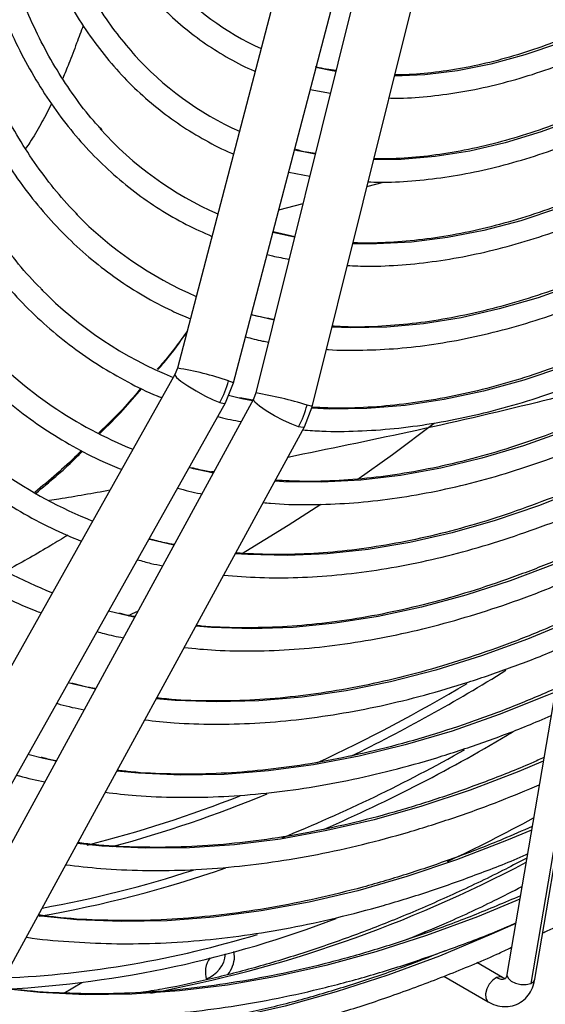
# Model space of a CAD drawing. Units: millimetres. Extents: x 5 to 414, y 3 to 291.
# Drawn here: x 371 to 372, y 133 to 136 of the extents above; entities that cross this region are included whole.
import ezdxf

# ---------------------------------------------------------------- set-up
doc = ezdxf.new("R2010")
doc.units = ezdxf.units.MM

msp = doc.modelspace()

# ---------------------------------------------------------------- linework, layer by layer
at = {"color": 7, "linetype": 'Continuous', "lineweight": 25}
for p, q in [((371.651, 136.1187), (371.2885, 134.7307)), ((371.439, 134.6914), (371.8016, 136.0794)), ((371.8449, 136.0578), (371.4992, 134.6646)), ((371.6502, 134.6272), (371.9959, 136.0204)), ((371.6639, 135.5376), (371.6603, 135.5384)), ((371.6448, 135.4793), (371.6988, 135.469)), ((371.611, 135.3148), (371.6024, 135.3168)), ((371.5869, 135.2575), (371.6436, 135.2464)), ((371.6032, 135.0837), (371.5449, 135.0966)), ((372.4522, 134.7501), (372.1724, 133.1031)), ((372.2469, 133.0904), (372.5267, 134.7375)), ((371.2817, 134.7137), (370.3102, 132.9825)), ((371.2885, 134.7307), (371.2817, 134.7137)), ((372.5159, 134.7261), (372.2361, 133.0791)), ((371.4173, 134.6375), (371.439, 134.6914)), ((371.4614, 134.6488), (371.4252, 134.6573)), ((371.4992, 134.6646), (371.4926, 134.6476)), ((370.4458, 132.9064), (371.4173, 134.6375)), ((371.4926, 134.6476), (370.5452, 132.9089)), ((371.4911, 134.6448), (371.4558, 134.6516)), ((371.6292, 134.5731), (371.6502, 134.6272)), ((370.6818, 132.8345), (371.6292, 134.5731)), ((371.3318, 134.4611), (371.3199, 134.464)), ((371.3868, 134.4534), (371.3803, 134.4522)), ((371.2182, 134.2698), (371.2119, 134.2714)), ((371.138, 134.0704), (371.1038, 134.0789)), ((371.0098, 133.8827), (370.9958, 133.8864)), ((370.9289, 133.6834), (370.8877, 133.6938)), ((371.9542, 133.214), (371.9497, 133.2166)), ((371.4417, 133.1512), (371.4396, 133.1646)), ((371.9305, 133.1404), (371.9339, 133.1385)), ((372.16, 133.0952), (372.0911, 133.135)), ((372.0033, 133.0984), (372.1222, 133.0298)), ((372.1725, 133.1036), (372.1724, 133.1031)), ((370.9838, 133.0534), (371.0325, 133.0815))]:
    msp.add_line(p, q, dxfattribs=at)
at = {"color": 8, "linetype": 'Continuous', "lineweight": 25}
for p, q in [((371.7969, 135.2186), (371.8413, 135.2307)), ((371.5604, 135.1562), (371.6253, 135.1729)), ((371.5477, 134.8599), (371.4867, 134.8737)), ((371.4901, 134.6429), (371.4614, 134.6488)), ((371.0683, 133.869), (371.0098, 133.8827)), ((370.9629, 133.6756), (370.9289, 133.6834))]:
    msp.add_line(p, q, dxfattribs=at)
at = {"color": 8, "linetype": 'Continuous', "lineweight": 25, "flags": 128}
for points in [[(373.0709, 136.1016), (373.059, 136.0904), (372.9681, 136.0089), (372.8759, 135.9328), (372.7827, 135.8624), (372.6888, 135.798), (372.5946, 135.7397), (372.5004, 135.6878), (372.4064, 135.6425), (372.313, 135.6039), (372.2206, 135.5721), (372.1294, 135.5473), (372.0398, 135.5295), (371.9521, 135.5188), (371.8705, 135.5152)], [(373.2698, 136.0443), (373.2373, 136.0112), (373.1436, 135.9204), (373.0484, 135.8348), (372.9517, 135.7547), (372.8541, 135.6802), (372.7557, 135.6117), (372.6569, 135.5493), (372.5581, 135.4933), (372.4594, 135.4438), (372.3612, 135.401), (372.2639, 135.365), (372.1677, 135.3359), (372.0729, 135.3138), (371.9799, 135.2988), (371.8888, 135.291), (371.8146, 135.2899)], [(373.4704, 135.9974), (373.4217, 135.9442), (373.3259, 135.8448), (373.2283, 135.7503), (373.1289, 135.661), (373.0283, 135.5771), (372.9266, 135.4989), (372.8241, 135.4266), (372.7211, 135.3604), (372.618, 135.3005), (372.5151, 135.247), (372.4125, 135.2002), (372.3107, 135.1601), (372.2099, 135.1269), (372.1104, 135.1006), (372.0125, 135.0814), (371.9164, 135.0693), (371.8226, 135.0644), (371.7589, 135.0651)], [(373.6346, 135.6703), (373.5317, 135.5616), (373.4268, 135.4578), (373.3201, 135.3591), (373.212, 135.2657), (373.1026, 135.1779), (372.9924, 135.0958), (372.8814, 135.0198), (372.7701, 134.9499), (372.6587, 134.8864), (372.5475, 134.8294), (372.4367, 134.779), (372.3266, 134.7355), (372.2176, 134.6988), (372.1098, 134.6691), (372.0035, 134.6464), (371.8991, 134.6309), (371.7967, 134.6225), (371.6966, 134.6213), (371.6487, 134.6233)], [(373.4142, 135.678), (373.3128, 135.5802), (373.2098, 135.4874), (373.1054, 135.4001), (373, 135.3184), (372.8937, 135.2425), (372.787, 135.1727), (372.68, 135.1091), (372.5731, 135.0519), (372.4666, 135.0012), (372.3606, 134.9572), (372.2556, 134.9201), (372.1518, 134.8898), (372.0494, 134.8665), (371.9487, 134.8502), (371.8501, 134.841), (371.7537, 134.8389), (371.7032, 134.8407)], [(371.7134, 135.5277), (371.7032, 135.5295), (371.6639, 135.5376)], [(371.6581, 135.3051), (371.6308, 135.3104), (371.611, 135.3148)], [(371.6029, 135.0825), (371.5565, 135.0923), (371.5444, 135.0953)], [(371.2817, 134.7137), (371.2815, 134.7127), (371.2858, 134.7062), (371.2978, 134.696), (371.316, 134.6833), (371.3383, 134.6697), (371.3619, 134.6568), (371.384, 134.6462), (371.402, 134.6391)], [(371.4254, 134.6971), (371.4364, 134.693), (371.439, 134.6914)], [(371.402, 134.6391), (371.4136, 134.6364), (371.4173, 134.6375)], [(371.6134, 134.5738), (371.5952, 134.5804), (371.5729, 134.5905), (371.5491, 134.6031), (371.5267, 134.6165), (371.5084, 134.6292), (371.4965, 134.6396), (371.4923, 134.6465), (371.4926, 134.6476)], [(371.6502, 134.6272), (371.6474, 134.6285), (371.636, 134.632)], [(372.4273, 134.6031), (372.3296, 134.5629), (372.2169, 134.5224), (372.1053, 134.4889), (371.9952, 134.4622), (371.8867, 134.4426), (371.7801, 134.4301), (371.6757, 134.4246), (371.5737, 134.4262), (371.5499, 134.4277)], [(371.6292, 134.5731), (371.6253, 134.5716), (371.6134, 134.5738)], [(371.3846, 134.4494), (371.3778, 134.4508), (371.3318, 134.4611)], [(372.3958, 134.4177), (372.3737, 134.4082), (372.2565, 134.3616), (372.1403, 134.3218), (372.0253, 134.289), (371.9117, 134.2631), (371.7999, 134.2443), (371.6901, 134.2325), (371.5824, 134.2279), (371.4772, 134.2304), (371.4437, 134.2328)], [(371.2792, 134.2559), (371.275, 134.2568), (371.2182, 134.2698)], [(372.3643, 134.2323), (372.3018, 134.206), (372.1813, 134.1601), (372.0617, 134.1211), (371.9435, 134.089), (371.8268, 134.0639), (371.7119, 134.046), (371.599, 134.0351), (371.4883, 134.0313), (371.3801, 134.0347), (371.3376, 134.038)], [(371.1738, 134.0625), (371.172, 134.0628), (371.138, 134.0704)], [(372.3328, 134.0469), (372.2277, 134.0036), (372.104, 133.9585), (371.9814, 133.9203), (371.8602, 133.8891), (371.7406, 133.8649), (371.6228, 133.8477), (371.507, 133.8377), (371.3935, 133.8348), (371.2825, 133.8391), (371.2316, 133.8435)], [(372.3013, 133.8615), (372.2792, 133.852), (372.1516, 133.801), (372.025, 133.7568), (371.8995, 133.7195), (371.7755, 133.6891), (371.6531, 133.6658), (371.5326, 133.6496), (371.4141, 133.6404), (371.298, 133.6384), (371.1844, 133.6435), (371.1256, 133.6491)], [(372.2698, 133.6761), (372.2041, 133.6484), (372.0737, 133.5983), (371.9443, 133.5551), (371.8162, 133.5187), (371.6895, 133.4893), (371.5645, 133.4669), (371.4415, 133.4515), (371.3205, 133.4433), (371.2018, 133.4421), (371.0857, 133.4481), (371.0198, 133.4548)], [(372.2383, 133.4907), (372.1713, 133.4625), (372.0371, 133.4108), (371.9039, 133.366), (371.772, 133.3282), (371.6416, 133.2974), (371.5128, 133.2737), (371.3859, 133.2571), (371.2611, 133.2476), (371.1387, 133.2453), (371.0187, 133.2502), (370.914, 133.2606)], [(372.2068, 133.3053), (372.0931, 133.2583), (371.9565, 133.2077), (371.8209, 133.164), (371.6866, 133.1272), (371.5538, 133.0974), (371.4228, 133.0746), (371.2936, 133.059), (371.1666, 133.0504), (371.0419, 133.049), (370.9198, 133.0547), (370.8082, 133.0665)], [(372.1957, 133.2402), (372.1311, 133.2111), (371.9913, 133.1527), (371.8524, 133.1011), (371.7145, 133.0563), (371.5778, 133.0185), (371.4427, 132.9876), (371.3093, 132.9638), (371.1778, 132.9471), (371.0483, 132.9374), (370.9212, 132.9349), (370.7966, 132.9395), (370.7413, 132.9438)], [(372.1446, 133.0951), (372.1342, 133.0883), (372.1248, 133.0776), (372.118, 133.0646), (372.1146, 133.0512), (372.1153, 133.0396), (372.1199, 133.0315), (372.1222, 133.0298)], [(372.1602, 133.0951), (372.1544, 133.0969), (372.1446, 133.0951)], [(372.1724, 133.1031), (372.1723, 133.1013), (372.1751, 133.0931), (372.1832, 133.0855), (372.1953, 133.0796), (372.2096, 133.0763), (372.2239, 133.0761), (372.2361, 133.0791)], [(372.2361, 133.0791), (372.2442, 133.0848), (372.2469, 133.0904)]]:
    msp.add_lwpolyline(points, dxfattribs=at)
at = {"color": 7, "linetype": 'Continuous', "lineweight": 25, "flags": 128}
for points in [[(371.9774, 134.582), (371.8651, 134.4983), (371.7699, 134.4306)], [(371.6735, 134.3652), (371.5856, 134.3082), (371.4606, 134.2314)], [(371.1828, 134.079), (371.1649, 134.0701), (371.1552, 134.0653)]]:
    msp.add_lwpolyline(points, dxfattribs=at)
at = {"color": 7, "linetype": 'Continuous', "lineweight": 25}
for centre, radius, start, end in [((371.8367, 136.2919), 0.7741, 222.1357, 245.2518), ((371.8029, 136.1428), 0.8502, 221.9167, 245.8287), ((371.7673, 135.9912), 0.9234, 222.0107, 246.3456), ((371.7316, 135.8388), 0.9958, 224.0517, 246.7783), ((371.683, 135.6949), 1.0691, 224.7039, 247.6943), ((371.5997, 135.576), 1.1467, 223.3425, 247.9471), ((371.188, 134.759), 0.2453, 330.7438, 345.3812), ((371.5158, 135.4562), 1.2232, 222.2571, 248.1796), ((371.3979, 134.691), 0.2453, 331.4699, 346.0944), ((371.4287, 135.3307), 1.2932, 224.7282, 248.4213), ((370.1617, 137.357), 4.3625, 295.1067, 298.5072), ((370.6703, 135.962), 2.9024, 273.1619, 291.0767), ((370.695, 135.8674), 2.7767, 272.642, 286.9234), ((371.4252, 133.1095), 0.0619, 141.7541, 199.3199), ((371.3401, 133.1656), 0.078, 289.0062, 354.8975), ((371.356, 133.1555), 0.0859, 322.2849, 357.1792)]:
    msp.add_arc(centre, radius, start, end, dxfattribs=at)
at = {"color": 8, "linetype": 'Continuous', "lineweight": 25}
for centre, radius, start, end in [((371.176, 133.9777), 0.7613, 70.881, 81.4999), ((371.2859, 133.4674), 1.2161, 73.2683, 79.8997), ((369.7444, 137.8022), 4.5775, 296.0332, 301.9896), ((369.7797, 137.7208), 4.4657, 294.9297, 300.7858), ((369.8954, 137.5712), 4.4523, 293.6642, 301.0008), ((369.9711, 137.4015), 4.2438, 292.1235, 299.4605), ((370.2371, 136.6553), 3.3053, 284.1765, 291.6539), ((370.2096, 136.7713), 3.4457, 285.2149, 292.5126), ((370.3931, 136.3082), 3.0932, 279.7706, 289.3533), ((370.5774, 136.5051), 3.5104, 280.4987, 297.9661), ((370.3842, 136.2891), 3.0559, 280.2001, 288.0545), ((372.1592, 133.117), 0.0264, 236.3635, 289.7023)]:
    msp.add_arc(centre, radius, start, end, dxfattribs=at)
at = {"color": 7, "linetype": 'Continuous', "lineweight": 25}
for points, knots in [([(371.0208, 135.1436), (371.0135, 135.1508), (370.9864, 135.1776), (370.9435, 135.2299), (370.8923, 135.3003), (370.8457, 135.3763), (370.8034, 135.4573), (370.7657, 135.5432), (370.7325, 135.6338), (370.7041, 135.7289), (370.6803, 135.8283), (370.6614, 135.9317), (370.6472, 136.0389), (370.638, 136.1497), (370.6337, 136.2637), (370.6342, 136.3808), (370.6397, 136.5006), (370.6501, 136.6229), (370.6654, 136.7473), (370.6856, 136.8736), (370.7106, 137.0015), (370.7403, 137.1306), (370.7748, 137.2607), (370.8138, 137.3914), (370.8575, 137.5224), (370.9017, 137.6442), (370.9334, 137.7221), (370.9473, 137.7563)], [0, 0, 0, 0, 0.015259, 0.056967, 0.098613, 0.140196, 0.181718, 0.223187, 0.264612, 0.306001, 0.347363, 0.388707, 0.430038, 0.471361, 0.512682, 0.554001, 0.595323, 0.636647, 0.677975, 0.719309, 0.760647, 0.801991, 0.84334, 0.884694, 0.926052, 0.967415, 1, 1, 1, 1]), ([(370.9715, 137.7534), (370.9563, 137.7148), (370.9244, 137.6338), (370.8811, 137.51), (370.8406, 137.3825), (370.8048, 137.2554), (370.7737, 137.129), (370.7473, 137.0036), (370.7258, 136.8796), (370.7092, 136.7572), (370.6975, 136.6368), (370.6908, 136.5186), (370.6891, 136.403), (370.6924, 136.2902), (370.7007, 136.1806), (370.7141, 136.0744), (370.7324, 135.9719), (370.7557, 135.8733), (370.7838, 135.7789), (370.8168, 135.6891), (370.8545, 135.6039), (370.8968, 135.5236), (370.9436, 135.4485), (370.9949, 135.3788), (371.0503, 135.3146), (371.1099, 135.2561), (371.1733, 135.2034), (371.2405, 135.1568), (371.3095, 135.1166), (371.3577, 135.0952), (371.381, 135.0848)], [0, 0, 0, 0, 0.032735, 0.06871, 0.10469, 0.140673, 0.176662, 0.212656, 0.248655, 0.28466, 0.320671, 0.356688, 0.39271, 0.428737, 0.464767, 0.500797, 0.536824, 0.572843, 0.608848, 0.644833, 0.68079, 0.71671, 0.752585, 0.788407, 0.824173, 0.859883, 0.89554, 0.931156, 0.966745, 1, 1, 1, 1]), ([(371.0866, 135.3699), (371.0787, 135.3783), (371.0523, 135.4064), (371.0117, 135.4601), (370.9649, 135.5306), (370.9226, 135.6066), (370.8848, 135.6875), (370.8516, 135.7732), (370.823, 135.8634), (370.7991, 135.9579), (370.78, 136.0565), (370.7657, 136.159), (370.7562, 136.265), (370.7517, 136.3744), (370.7521, 136.4868), (370.7574, 136.602), (370.7676, 136.7196), (370.7827, 136.8394), (370.8026, 136.961), (370.8274, 137.0842), (370.8569, 137.2085), (370.8911, 137.3337), (370.9298, 137.4595), (370.9734, 137.5855), (371.0085, 137.6802), (371.0303, 137.7327), (371.0348, 137.7434)], [0, 0, 0, 0, 0.018981, 0.063393, 0.107729, 0.15199, 0.196184, 0.24032, 0.28441, 0.328465, 0.372496, 0.416509, 0.460514, 0.504513, 0.548512, 0.592512, 0.636516, 0.680525, 0.72454, 0.768561, 0.812589, 0.856622, 0.900661, 0.944706, 0.988754, 1, 1, 1, 1]), ([(371.0591, 137.7395), (371.0527, 137.7237), (371.0299, 137.6672), (370.9952, 137.5697), (370.955, 137.4474), (370.9198, 137.3253), (370.8891, 137.2039), (370.8631, 137.0835), (370.8421, 136.9644), (370.8259, 136.8468), (370.8146, 136.7313), (370.8084, 136.618), (370.8071, 136.5073), (370.8109, 136.3994), (370.8197, 136.2947), (370.8335, 136.1935), (370.8523, 136.096), (370.876, 136.0025), (370.9046, 135.9133), (370.938, 135.8287), (370.9761, 135.7489), (371.0187, 135.6741), (371.0659, 135.6046), (371.1173, 135.5405), (371.1729, 135.4821), (371.2325, 135.4294), (371.2958, 135.3826), (371.363, 135.3424), (371.4109, 135.3172), (371.4372, 135.3071), (371.4389, 135.3065)], [0, 0, 0, 0, 0.014731, 0.052594, 0.09046, 0.128332, 0.166209, 0.204092, 0.241982, 0.279879, 0.317783, 0.355694, 0.393611, 0.431534, 0.46946, 0.507386, 0.545307, 0.583217, 0.621108, 0.658973, 0.6968, 0.734579, 0.7723, 0.809956, 0.847544, 0.885067, 0.922535, 0.959965, 0.997379, 1, 1, 1, 1]), ([(371.1764, 135.5695), (371.1598, 135.5887), (371.1261, 135.6276), (371.0805, 135.6931), (371.0385, 135.7641), (371.001, 135.8401), (370.968, 135.921), (370.9397, 136.0064), (370.9161, 136.0963), (370.8972, 136.1902), (370.8831, 136.2881), (370.8739, 136.3895), (370.8696, 136.4943), (370.8702, 136.6021), (370.8757, 136.7126), (370.8861, 136.8256), (370.9014, 136.9407), (370.9215, 137.0575), (370.9464, 137.1758), (370.9761, 137.2953), (371.0104, 137.4155), (371.0494, 137.5361), (371.0865, 137.6409), (371.1123, 137.7053), (371.122, 137.7295)], [0, 0, 0, 0, 0.045515, 0.092181, 0.138756, 0.185247, 0.231664, 0.278023, 0.324337, 0.37062, 0.416881, 0.46313, 0.509374, 0.555617, 0.601861, 0.64811, 0.694365, 0.740627, 0.786896, 0.833173, 0.879457, 0.925748, 0.972045, 1, 1, 1, 1]), ([(371.146, 137.7257), (371.1317, 137.6879), (371.1027, 137.6112), (371.0646, 137.4953), (371.0303, 137.3786), (371.0007, 137.2626), (370.9759, 137.1474), (370.9559, 137.0336), (370.9408, 136.9215), (370.9307, 136.8112), (370.9256, 136.7033), (370.9255, 136.5981), (370.9304, 136.4957), (370.9404, 136.3966), (370.9553, 136.3011), (370.9753, 136.2094), (371.0001, 136.1219), (371.0298, 136.0388), (371.0643, 135.9603), (371.1034, 135.8868), (371.147, 135.8185), (371.195, 135.7556), (371.2471, 135.6982), (371.3034, 135.6467), (371.3633, 135.6009), (371.4273, 135.5618), (371.472, 135.5377), (371.4961, 135.5283), (371.4968, 135.5281)], [0, 0, 0, 0, 0.038912, 0.078992, 0.119078, 0.159171, 0.199271, 0.239379, 0.279496, 0.319622, 0.359756, 0.399897, 0.440045, 0.480196, 0.520345, 0.560486, 0.60061, 0.640708, 0.680766, 0.720771, 0.760712, 0.800576, 0.840358, 0.88006, 0.919692, 0.959274, 0.998832, 1, 1, 1, 1]), ([(374.2109, 136.7705), (374.1979, 136.7467), (374.1619, 136.681), (374.099, 136.5753), (374.0228, 136.4538), (373.9432, 136.3349), (373.8607, 136.2188), (373.7754, 136.1059), (373.6876, 135.9963), (373.5974, 135.8904), (373.5051, 135.7884), (373.4108, 135.6906), (373.3149, 135.5971), (373.2175, 135.5083), (373.1189, 135.4243), (373.0193, 135.3453), (372.919, 135.2715), (372.8182, 135.2031), (372.7171, 135.1402), (372.6161, 135.083), (372.5153, 135.0316), (372.415, 134.9861), (372.3154, 134.9467), (372.2168, 134.9134), (372.1194, 134.8863), (372.0234, 134.8654), (371.9291, 134.8507), (371.8368, 134.8427), (371.7615, 134.8402), (371.7181, 134.8428), (371.7039, 134.8437)], [0, 0, 0, 0, 0.020952, 0.057941, 0.094931, 0.131919, 0.168906, 0.205891, 0.242873, 0.279853, 0.316829, 0.3538, 0.390768, 0.42773, 0.464687, 0.501639, 0.538585, 0.575526, 0.612461, 0.649392, 0.68632, 0.723246, 0.760172, 0.797101, 0.834038, 0.870987, 0.907954, 0.944948, 0.981976, 1, 1, 1, 1]), ([(371.6885, 134.7816), (371.6902, 134.7814), (371.7217, 134.7785), (371.7854, 134.7788), (371.8794, 134.783), (371.9756, 134.7943), (372.0735, 134.8119), (372.1728, 134.8359), (372.2734, 134.8662), (372.375, 134.9027), (372.4773, 134.9454), (372.5802, 134.9942), (372.6833, 135.0489), (372.7864, 135.1093), (372.8893, 135.1755), (372.9917, 135.2471), (373.0935, 135.324), (373.1943, 135.4061), (373.2939, 135.4931), (373.3922, 135.5849), (373.4888, 135.6811), (373.5835, 135.7817), (373.6762, 135.8863), (373.7667, 135.9947), (373.8546, 136.1067), (373.9399, 136.2219), (374.0222, 136.3402), (374.1015, 136.4612), (374.1773, 136.5849), (374.2333, 136.6805), (374.2628, 136.7354), (374.2695, 136.7478)], [0, 0, 0, 0, 0.0020197, 0.0384006, 0.0748306, 0.1113059, 0.1478204, 0.1843673, 0.2209395, 0.2575303, 0.2941341, 0.330746, 0.367362, 0.4039791, 0.4405947, 0.4772075, 0.5138165, 0.5504213, 0.5870216, 0.6236175, 0.6602091, 0.6967966, 0.7333805, 0.7699611, 0.8065389, 0.8431143, 0.8796878, 0.91626, 0.9528313, 0.9894023, 1, 1, 1, 1]), ([(374.3598, 136.7126), (374.3455, 136.6863), (374.3074, 136.6163), (374.2416, 136.5049), (374.163, 136.3785), (374.081, 136.2547), (373.9961, 136.1336), (373.9084, 136.0157), (373.818, 135.901), (373.7252, 135.7899), (373.6302, 135.6827), (373.5332, 135.5795), (373.4344, 135.4806), (373.3341, 135.3862), (373.2324, 135.2966), (373.1296, 135.2118), (373.026, 135.1322), (372.9217, 135.0578), (372.817, 134.9889), (372.7121, 134.9255), (372.6073, 134.8679), (372.5028, 134.8161), (372.3989, 134.7703), (372.2957, 134.7306), (372.1936, 134.6969), (372.0926, 134.6695), (371.9932, 134.6483), (371.8953, 134.6334), (371.7995, 134.625), (371.7174, 134.6224), (371.6684, 134.6251), (371.6498, 134.6261)], [0, 0, 0, 0, 0.021454, 0.056913, 0.092373, 0.127831, 0.163289, 0.198745, 0.234199, 0.26965, 0.305099, 0.340544, 0.375986, 0.411423, 0.446857, 0.482285, 0.517709, 0.553128, 0.588542, 0.623952, 0.659359, 0.694763, 0.730166, 0.76557, 0.800977, 0.836391, 0.871816, 0.907258, 0.942723, 0.978217, 1, 1, 1, 1]), ([(370.5784, 136.4961), (370.5765, 136.4658), (370.5722, 136.3945), (370.5713, 136.2852), (370.5746, 136.168), (370.5831, 136.054), (370.5966, 135.9435), (370.6151, 135.8366), (370.6385, 135.7336), (370.6668, 135.6348), (370.6999, 135.5404), (370.7378, 135.4507), (370.7803, 135.3658), (370.8274, 135.286), (370.8789, 135.2115), (370.9346, 135.1425), (370.9946, 135.0791), (371.0585, 135.0214), (371.1262, 134.9696), (371.1977, 134.9241), (371.2633, 134.8885), (371.3064, 134.8708), (371.3233, 134.8638)], [0, 0, 0, 0, 0.038295, 0.090088, 0.141887, 0.19369, 0.245493, 0.297292, 0.349082, 0.400856, 0.452605, 0.50432, 0.555991, 0.607606, 0.659158, 0.710638, 0.762045, 0.813381, 0.864657, 0.915888, 0.967096, 1, 1, 1, 1]), ([(371.8559, 135.4563), (371.8621, 135.4561), (371.8954, 135.4551), (371.9578, 135.4597), (372.043, 135.4704), (372.13, 135.488), (372.2183, 135.5118), (372.3078, 135.5419), (372.3981, 135.5783), (372.4889, 135.6207), (372.5799, 135.6691), (372.671, 135.7232), (372.7617, 135.783), (372.8519, 135.8482), (372.9413, 135.9186), (373.0295, 135.9944), (373.0913, 136.0502), (373.1231, 136.0819), (373.1265, 136.0854)], [0, 0, 0, 0, 0.015863, 0.085195, 0.154651, 0.224214, 0.293862, 0.363573, 0.433328, 0.503111, 0.572907, 0.642707, 0.712503, 0.782291, 0.852068, 0.921833, 0.991586, 1, 1, 1, 1]), ([(373.0579, 136.1063), (373.0427, 136.0918), (372.9993, 136.0504), (372.9261, 135.9872), (372.8389, 135.9165), (372.7508, 135.8513), (372.6622, 135.7914), (372.5735, 135.7371), (372.4848, 135.6885), (372.3965, 135.6457), (372.3089, 135.6089), (372.2221, 135.5782), (372.1366, 135.5536), (372.0524, 135.5352), (371.9701, 135.5235), (371.9097, 135.5181), (371.8775, 135.5185), (371.8714, 135.5186)], [0, 0, 0, 0, 0.039046, 0.111677, 0.184293, 0.256893, 0.329476, 0.402044, 0.4746, 0.547147, 0.619691, 0.692238, 0.764802, 0.837397, 0.910044, 0.982767, 1, 1, 1, 1]), ([(371.7443, 135.0065), (371.763, 135.0057), (371.8109, 135.0036), (371.8907, 135.0075), (371.983, 135.0174), (372.0772, 135.0339), (372.1728, 135.0568), (372.2697, 135.086), (372.3675, 135.1215), (372.4661, 135.1631), (372.5651, 135.2108), (372.6644, 135.2644), (372.7636, 135.3237), (372.8626, 135.3887), (372.961, 135.4591), (373.0587, 135.5348), (373.1553, 135.6155), (373.2507, 135.7011), (373.3446, 135.7913), (373.4366, 135.8861), (373.5126, 135.9686), (373.557, 136.0209), (373.5721, 136.0387)], [0, 0, 0, 0, 0.033069, 0.085047, 0.137098, 0.189213, 0.241382, 0.293591, 0.345831, 0.398091, 0.450364, 0.502643, 0.554923, 0.6072, 0.659473, 0.711739, 0.763998, 0.81625, 0.868496, 0.920734, 0.972966, 1, 1, 1, 1]), ([(373.2545, 136.0465), (373.2469, 136.0385), (373.2105, 136.0001), (373.1436, 135.9357), (373.054, 135.8537), (372.963, 135.7768), (372.8712, 135.705), (372.7787, 135.6383), (372.6858, 135.5772), (372.5927, 135.5216), (372.4998, 135.4717), (372.4073, 135.4277), (372.3154, 135.3898), (372.2245, 135.3579), (372.1348, 135.3322), (372.0465, 135.3126), (371.9599, 135.2996), (371.8826, 135.2927), (371.8353, 135.293), (371.8154, 135.2931)], [0, 0, 0, 0, 0.016516, 0.079086, 0.141645, 0.204192, 0.266728, 0.329251, 0.391762, 0.454263, 0.516755, 0.579241, 0.641726, 0.704214, 0.766716, 0.829241, 0.891805, 0.954426, 1, 1, 1, 1]), ([(371.8001, 135.2312), (371.8101, 135.2308), (371.8482, 135.2292), (371.9168, 135.233), (372.0055, 135.2426), (372.096, 135.2592), (372.1879, 135.2819), (372.2811, 135.3111), (372.3752, 135.3464), (372.4699, 135.3879), (372.5651, 135.4354), (372.6604, 135.4888), (372.7555, 135.5479), (372.8503, 135.6125), (372.9444, 135.6825), (373.0376, 135.7577), (373.1297, 135.8378), (373.2202, 135.9229), (373.2842, 135.9859), (373.3173, 136.0217), (373.3214, 136.0261)], [0, 0, 0, 0, 0.0214262, 0.0817429, 0.1421565, 0.2026541, 0.2632204, 0.3238393, 0.384496, 0.4451777, 0.5058739, 0.5665767, 0.6272787, 0.687976, 0.748666, 0.8093473, 0.8700195, 0.9306823, 0.9913361, 1, 1, 1, 1]), ([(373.4536, 135.9973), (373.425, 135.9661), (373.3668, 135.9025), (373.2765, 135.8117), (373.1836, 135.7239), (373.0893, 135.6409), (372.994, 135.5628), (372.8978, 135.4898), (372.8011, 135.4222), (372.704, 135.36), (372.6069, 135.3035), (372.5099, 135.2527), (372.4134, 135.2079), (372.3176, 135.169), (372.2227, 135.1363), (372.1291, 135.1097), (372.0368, 135.0894), (371.9462, 135.0752), (371.8576, 135.0679), (371.7954, 135.0656), (371.7634, 135.0676), (371.7595, 135.0679)], [0, 0, 0, 0, 0.053127, 0.1084, 0.163664, 0.21892, 0.274167, 0.329404, 0.384632, 0.439851, 0.495062, 0.550267, 0.605468, 0.660669, 0.715874, 0.771089, 0.826324, 0.88159, 0.936899, 0.992266, 1, 1, 1, 1]), ([(371.7139, 135.5297), (371.6963, 135.5321), (371.6775, 135.5347), (371.6597, 135.5396), (371.6584, 135.54)], [0, 0, 0, 0, 0.927538, 1, 1, 1, 1]), ([(371.6586, 135.307), (371.6506, 135.308), (371.6325, 135.3105), (371.6154, 135.3151), (371.6058, 135.3177)], [0, 0, 0, 0, 0.440564, 1, 1, 1, 1]), ([(370.9276, 134.9398), (370.9257, 134.9416), (370.9026, 134.9632), (370.8622, 135.0099), (370.807, 135.0803), (370.7563, 135.1559), (370.7262, 135.2106), (370.7112, 135.2377)], [0, 0, 0, 0, 0.022933, 0.268276, 0.51331, 0.758011, 1, 1, 1, 1]), ([(370.6646, 135.1939), (370.6775, 135.1705), (370.7061, 135.1189), (370.7556, 135.0454), (370.8121, 134.9722), (370.8728, 134.9047), (370.9376, 134.8429), (371.0063, 134.787), (371.0786, 134.737), (371.1548, 134.6935), (371.211, 134.6652), (371.2427, 134.6532), (371.2469, 134.6517)], [0, 0, 0, 0, 0.092631, 0.204399, 0.316031, 0.427519, 0.538867, 0.650089, 0.76121, 0.872269, 0.983307, 1, 1, 1, 1]), ([(370.5082, 135.0468), (370.5213, 135.0229), (370.5503, 134.9697), (370.6008, 134.8934), (370.6584, 134.8169), (370.7204, 134.746), (370.7863, 134.6809), (370.8563, 134.6216), (370.9299, 134.5681), (371.0073, 134.5209), (371.077, 134.4844), (371.1221, 134.4662), (371.139, 134.4594)], [0, 0, 0, 0, 0.086994, 0.193555, 0.3, 0.406322, 0.512521, 0.618607, 0.724601, 0.83053, 0.93643, 1, 1, 1, 1]), ([(371.5291, 135.0363), (371.5339, 135.0349), (371.553, 135.0295), (371.5732, 135.0263), (371.5884, 135.0239)], [0, 0, 0, 0, 0.247916, 1, 1, 1, 1]), ([(370.3518, 134.8996), (370.3666, 134.8725), (370.3979, 134.8152), (370.4512, 134.734), (370.5104, 134.6548), (370.5739, 134.5813), (370.6414, 134.5134), (370.7129, 134.4513), (370.7882, 134.3951), (370.8672, 134.345), (370.9478, 134.3014), (371.0036, 134.2778), (371.0306, 134.2663)], [0, 0, 0, 0, 0.091605, 0.193599, 0.295492, 0.397278, 0.498957, 0.600535, 0.70203, 0.803464, 0.904866, 1, 1, 1, 1]), ([(371.5481, 134.8617), (371.5285, 134.865), (371.5077, 134.8685), (371.488, 134.8742), (371.4869, 134.8746)], [0, 0, 0, 0, 0.945365, 1, 1, 1, 1]), ([(371.3145, 134.83), (371.297, 134.8057), (371.2717, 134.7703), (371.2432, 134.738), (371.2343, 134.7279)], [0, 0, 0, 0, 0.688912, 1, 1, 1, 1]), ([(371.2361, 134.727), (371.2429, 134.7347), (371.2706, 134.7663), (371.2952, 134.801), (371.3138, 134.8273)], [0, 0, 0, 0, 0.243317, 1, 1, 1, 1]), ([(371.4713, 134.8151), (371.4863, 134.8109), (371.5065, 134.8052), (371.5276, 134.8019), (371.5331, 134.8011)], [0, 0, 0, 0, 0.74265, 1, 1, 1, 1]), ([(370.1954, 134.7525), (370.1964, 134.7504), (370.2133, 134.716), (370.2504, 134.654), (370.3068, 134.5669), (370.368, 134.4858), (370.4333, 134.4101), (370.5027, 134.3401), (370.5761, 134.2759), (370.6533, 134.2176), (370.7341, 134.1652), (370.8187, 134.1194), (370.8817, 134.0891), (370.9174, 134.076), (370.9227, 134.074)], [0, 0, 0, 0, 0.006342, 0.104366, 0.202309, 0.300163, 0.397921, 0.495586, 0.593162, 0.690664, 0.788111, 0.885526, 0.982935, 1, 1, 1, 1]), ([(371.625, 134.5654), (371.6419, 134.5641), (371.69, 134.5604), (371.7718, 134.5614), (371.8699, 134.5679), (371.97, 134.5812), (372.0717, 134.6007), (372.1749, 134.6266), (372.2792, 134.6591), (372.3704, 134.6917), (372.4269, 134.716), (372.448, 134.7251)], [0, 0, 0, 0, 0.066669, 0.18914, 0.311757, 0.434507, 0.55737, 0.680325, 0.803353, 0.926434, 1, 1, 1, 1]), ([(372.4416, 134.6872), (372.379, 134.671), (372.2018, 134.625), (371.9151, 134.5595), (371.6926, 134.5136), (371.5846, 134.4913)], [0, 0, 0, 0, 0.219466, 0.621386, 1, 1, 1, 1]), ([(371.1906, 134.6773), (371.1767, 134.6608), (371.1412, 134.6185), (371.102, 134.5805), (371.0781, 134.5573)], [0, 0, 0, 0, 0.3917629, 1, 1, 1, 1]), ([(371.0808, 134.5558), (371.1019, 134.5764), (371.141, 134.6146), (371.1763, 134.6569), (371.1926, 134.6764)], [0, 0, 0, 0, 0.541106, 1, 1, 1, 1]), ([(371.397, 134.6013), (371.3989, 134.6007), (371.4192, 134.5947), (371.4405, 134.5909), (371.4598, 134.5874)], [0, 0, 0, 0, 0.092378, 1, 1, 1, 1]), ([(372.4289, 134.6127), (372.3997, 134.5999), (372.3348, 134.5715), (372.2349, 134.5346), (372.1293, 134.5007), (372.025, 134.4732), (371.9222, 134.452), (371.821, 134.437), (371.7218, 134.4285), (371.6317, 134.4258), (371.5758, 134.4289), (371.5513, 134.4302)], [0, 0, 0, 0, 0.0945898, 0.2108923, 0.3272069, 0.4435441, 0.5599173, 0.676342, 0.7928364, 0.9094203, 1, 1, 1, 1]), ([(371.5186, 134.3702), (371.5252, 134.3695), (371.5635, 134.3654), (371.6361, 134.3641), (371.7361, 134.3668), (371.8384, 134.3764), (371.9424, 134.3924), (372.048, 134.4147), (372.155, 134.4434), (372.2632, 134.4787), (372.3504, 134.5108), (372.4017, 134.5333), (372.4165, 134.5397)], [0, 0, 0, 0, 0.02387, 0.139659, 0.255577, 0.371615, 0.487761, 0.603996, 0.720306, 0.836671, 0.953079, 1, 1, 1, 1]), ([(372.268, 133.2146), (372.2719, 133.2164), (372.3207, 133.2389), (372.4147, 133.2878), (372.5499, 133.3615), (372.6851, 133.4416), (372.8201, 133.5272), (372.9547, 133.6184), (373.0888, 133.7149), (373.2221, 133.8167), (373.3545, 133.9237), (373.4858, 134.0356), (373.6159, 134.1524), (373.7446, 134.2738), (373.8714, 134.4001), (373.9575, 134.4883), (374.0007, 134.5355), (374.0028, 134.5378)], [0, 0, 0, 0, 0.006633, 0.082754, 0.158878, 0.235001, 0.311122, 0.387241, 0.463356, 0.539467, 0.615574, 0.691678, 0.767776, 0.843871, 0.919962, 0.996049, 1, 1, 1, 1]), ([(371.0312, 134.5098), (371.0273, 134.5058), (370.9877, 134.4655), (370.9448, 134.4297), (370.9062, 134.3975)], [0, 0, 0, 0, 0.099566, 1, 1, 1, 1]), ([(370.9092, 134.3955), (370.9447, 134.4251), (370.9876, 134.4609), (371.0271, 134.5013), (371.034, 134.5084)], [0, 0, 0, 0, 0.825798, 1, 1, 1, 1]), ([(371.3856, 134.4512), (371.3728, 134.4533), (371.3528, 134.4565), (371.3337, 134.4618), (371.3267, 134.4638)], [0, 0, 0, 0, 0.634668, 1, 1, 1, 1]), ([(372.3973, 134.427), (372.3951, 134.4259), (372.3557, 134.4075), (372.2797, 134.3774), (372.1698, 134.3371), (372.061, 134.3036), (371.9535, 134.2761), (371.8475, 134.255), (371.7432, 134.2402), (371.6409, 134.2318), (371.541, 134.2293), (371.4767, 134.2329), (371.4448, 134.2347)], [0, 0, 0, 0, 0.006782, 0.117262, 0.227748, 0.338246, 0.448766, 0.559319, 0.669919, 0.780581, 0.891322, 1, 1, 1, 1]), ([(371.1074, 134.4031), (371.0615, 134.3948), (371.007, 134.3849), (370.9538, 134.377), (370.9454, 134.3758)], [0, 0, 0, 0, 0.8404682, 1, 1, 1, 1]), ([(371.2892, 134.4092), (371.3091, 134.4035), (371.3304, 134.3974), (371.3527, 134.3936), (371.3541, 134.3934)], [0, 0, 0, 0, 0.937004, 1, 1, 1, 1]), ([(371.4123, 134.1751), (371.4444, 134.1726), (371.5097, 134.1676), (371.6111, 134.1682), (371.7155, 134.1748), (371.8219, 134.1879), (371.93, 134.2073), (372.0395, 134.2332), (372.1503, 134.2652), (372.2623, 134.3042), (372.3406, 134.3339), (372.3816, 134.3523), (372.3849, 134.3538)], [0, 0, 0, 0, 0.106565, 0.216745, 0.327034, 0.437421, 0.547894, 0.658438, 0.769039, 0.879683, 0.990358, 1, 1, 1, 1]), ([(370.9942, 134.2824), (370.9791, 134.2732), (370.9264, 134.2411), (370.8719, 134.2099), (370.833, 134.1892), (370.831, 134.1881)], [0, 0, 0, 0, 0.2749146, 0.962014, 1, 1, 1, 1]), ([(371.2801, 134.2575), (371.2714, 134.259), (371.2486, 134.2628), (371.2268, 134.2689), (371.2133, 134.2727)], [0, 0, 0, 0, 0.378874, 1, 1, 1, 1]), ([(372.3659, 134.2421), (372.3532, 134.2363), (372.3022, 134.213), (372.2137, 134.1785), (372.1007, 134.1387), (371.9888, 134.1055), (371.8783, 134.0784), (371.7693, 134.0576), (371.662, 134.0431), (371.5565, 134.0348), (371.4534, 134.0335), (371.3808, 134.0354), (371.3434, 134.0397), (371.3388, 134.0402)], [0, 0, 0, 0, 0.035134, 0.140574, 0.24602, 0.35148, 0.45696, 0.562471, 0.668026, 0.773637, 0.879318, 0.985084, 1, 1, 1, 1]), ([(371.1812, 134.2168), (371.193, 134.2133), (371.2151, 134.2067), (371.2382, 134.2025), (371.249, 134.2005)], [0, 0, 0, 0, 0.532737, 1, 1, 1, 1]), ([(371.3065, 133.9809), (371.3343, 133.9782), (371.396, 133.9723), (371.4946, 133.9709), (371.6013, 133.9752), (371.71, 133.9861), (371.8205, 134.0033), (371.9327, 134.0269), (372.0461, 134.0569), (372.1608, 134.0933), (372.2633, 134.1304), (372.3278, 134.1579), (372.3535, 134.1689)], [0, 0, 0, 0, 0.086258, 0.191464, 0.296765, 0.402157, 0.507628, 0.613166, 0.71876, 0.824396, 0.930065, 1, 1, 1, 1]), ([(371.1745, 134.0639), (371.169, 134.0648), (371.1548, 134.0671), (371.1411, 134.0709), (371.1328, 134.0732)], [0, 0, 0, 0, 0.3846038, 1, 1, 1, 1]), ([(372.3344, 134.0567), (372.3098, 134.0458), (372.246, 134.0175), (372.1437, 133.9786), (372.0276, 133.9394), (371.9128, 133.9066), (371.7994, 133.88), (371.6874, 133.8597), (371.5773, 133.8457), (371.469, 133.8379), (371.363, 133.837), (371.2843, 133.8397), (371.2417, 133.8448), (371.2329, 133.8458)], [0, 0, 0, 0, 0.063238, 0.164254, 0.265278, 0.366315, 0.467373, 0.56846, 0.669587, 0.770766, 0.872008, 0.973326, 1, 1, 1, 1]), ([(371.073, 134.024), (371.0792, 134.0221), (371.1021, 134.0152), (371.1261, 134.0105), (371.1436, 134.0071)], [0, 0, 0, 0, 0.270091, 1, 1, 1, 1]), ([(371.2006, 133.7866), (371.2269, 133.7838), (371.2879, 133.7772), (371.3864, 133.7743), (371.4955, 133.7769), (371.6067, 133.7862), (371.7197, 133.8018), (371.8344, 133.8238), (371.9505, 133.8522), (372.0679, 133.8868), (372.1864, 133.9282), (372.2712, 133.9605), (372.3165, 133.9807), (372.3219, 133.9831)], [0, 0, 0, 0, 0.076377, 0.177212, 0.278133, 0.379135, 0.48021, 0.581347, 0.682537, 0.783769, 0.885032, 0.986319, 1, 1, 1, 1]), ([(371.069, 133.8702), (371.0658, 133.8708), (371.0439, 133.8746), (371.0229, 133.8805), (371.005, 133.8856)], [0, 0, 0, 0, 0.14643, 1, 1, 1, 1]), ([(372.3028, 133.8707), (372.265, 133.8545), (372.187, 133.821), (372.0696, 133.7777), (371.9507, 133.7392), (371.833, 133.707), (371.7168, 133.681), (371.6021, 133.6614), (371.4892, 133.6481), (371.3782, 133.641), (371.2696, 133.6407), (371.1857, 133.6442), (371.1391, 133.6499), (371.1269, 133.6514)], [0, 0, 0, 0, 0.091082, 0.188177, 0.28528, 0.382397, 0.479534, 0.5767, 0.673903, 0.771153, 0.868462, 0.965838, 1, 1, 1, 1]), ([(370.9649, 133.8313), (370.968, 133.8303), (370.9918, 133.823), (371.0166, 133.818), (371.0382, 133.8137)], [0, 0, 0, 0, 0.132744, 1, 1, 1, 1]), ([(371.0947, 133.5923), (371.1222, 133.5891), (371.1851, 133.5818), (371.2865, 133.578), (371.3981, 133.5795), (371.5118, 133.5877), (371.6274, 133.6022), (371.7447, 133.6232), (371.8635, 133.6505), (371.9836, 133.6841), (372.1049, 133.7243), (372.2072, 133.7622), (372.2694, 133.789), (372.2905, 133.7981)], [0, 0, 0, 0, 0.074962, 0.171914, 0.268943, 0.366045, 0.463214, 0.56044, 0.657714, 0.755029, 0.852373, 0.949741, 1, 1, 1, 1]), ([(370.9635, 133.6767), (370.9617, 133.677), (370.9481, 133.6794), (370.935, 133.6831), (370.9238, 133.6862)], [0, 0, 0, 0, 0.136758, 1, 1, 1, 1]), ([(372.2714, 133.6858), (372.2603, 133.6807), (372.2077, 133.6568), (372.1143, 133.6201), (371.9916, 133.5759), (371.8699, 133.5383), (371.7495, 133.5068), (371.6306, 133.4817), (371.5133, 133.4628), (371.3978, 133.4503), (371.2843, 133.444), (371.173, 133.4445), (371.0852, 133.4488), (371.0354, 133.4553), (371.021, 133.4571)], [0, 0, 0, 0, 0.025148, 0.118727, 0.21231, 0.305901, 0.399507, 0.493132, 0.586785, 0.680473, 0.774205, 0.86799, 0.961838, 1, 1, 1, 1]), ([(370.8568, 133.6387), (370.8595, 133.6379), (370.8841, 133.6303), (370.9098, 133.625), (370.9328, 133.6203)], [0, 0, 0, 0, 0.107068, 1, 1, 1, 1]), ([(370.9888, 133.398), (371.0201, 133.3942), (371.0878, 133.3862), (371.1948, 133.3816), (371.309, 133.3826), (371.4253, 133.3902), (371.5435, 133.4042), (371.6635, 133.4246), (371.785, 133.4514), (371.9079, 133.4844), (372.0319, 133.524), (372.149, 133.5662), (372.2249, 133.5981), (372.259, 133.6124)], [0, 0, 0, 0, 0.080529, 0.17401, 0.267561, 0.361177, 0.454853, 0.548581, 0.642355, 0.736165, 0.830003, 0.923864, 1, 1, 1, 1]), ([(372.2399, 133.5005), (372.2138, 133.4889), (372.1453, 133.4587), (372.0352, 133.4166), (371.9097, 133.3734), (371.7854, 133.3367), (371.6624, 133.3062), (371.541, 133.2819), (371.4211, 133.264), (371.3032, 133.2524), (371.1872, 133.2471), (371.0735, 133.2486), (370.9827, 133.2537), (370.9309, 133.2608), (370.9152, 133.2629)], [0, 0, 0, 0, 0.055676, 0.146092, 0.236512, 0.326942, 0.417385, 0.507849, 0.598338, 0.688861, 0.779426, 0.87004, 0.960711, 1, 1, 1, 1]), ([(370.8829, 133.2036), (370.8835, 133.2034), (370.9207, 133.1973), (370.9968, 133.1909), (371.1112, 133.1849), (371.2282, 133.1861), (371.3472, 133.1935), (371.4681, 133.2075), (371.5908, 133.2278), (371.715, 133.2545), (371.8407, 133.2876), (371.9675, 133.3267), (372.0953, 133.3728), (372.182, 133.4063), (372.2262, 133.4261), (372.2274, 133.4266)], [0, 0, 0, 0, 0.001619, 0.091907, 0.182259, 0.272673, 0.363146, 0.453673, 0.544248, 0.634864, 0.725513, 0.816189, 0.906886, 0.997598, 1, 1, 1, 1]), ([(372.2256, 133.4159), (372.2067, 133.4059), (372.1433, 133.3723), (372.0357, 133.3213), (371.9032, 133.2628), (371.7714, 133.2108), (371.6405, 133.1648), (371.5107, 133.1249), (371.3822, 133.0916), (371.2773, 133.0683), (371.2159, 133.0585), (371.1962, 133.0553)], [0, 0, 0, 0, 0.0538257, 0.1804523, 0.3070784, 0.4337064, 0.5603403, 0.6869846, 0.8136449, 0.9403279, 1, 1, 1, 1]), ([(371.9048, 133.1978), (371.9377, 133.2114), (372.0153, 133.2434), (372.118, 133.2908), (372.1878, 133.3266), (372.2125, 133.3393)], [0, 0, 0, 0, 0.3223582, 0.759567, 1, 1, 1, 1]), ([(372.2083, 133.3144), (372.1659, 133.2963), (372.0802, 133.2598), (371.9522, 133.2124), (371.8241, 133.1703), (371.6973, 133.1346), (371.5718, 133.1051), (371.4479, 133.082), (371.3256, 133.0651), (371.2053, 133.0546), (371.0869, 133.0504), (370.9709, 133.0529), (370.8783, 133.0589), (370.8254, 133.0664), (370.8094, 133.0687)], [0, 0, 0, 0, 0.085618, 0.173168, 0.260723, 0.348288, 0.435867, 0.523466, 0.61109, 0.698746, 0.786441, 0.874183, 0.961977, 1, 1, 1, 1]), ([(370.7774, 133.0101), (370.7863, 133.0086), (370.8325, 133.0011), (370.9186, 132.9937), (371.0359, 132.9883), (371.1556, 132.9898), (371.2774, 132.9976), (371.4011, 133.0119), (371.5265, 133.0326), (371.6536, 133.0597), (371.782, 133.0931), (371.9116, 133.1327), (372.0422, 133.1791), (372.1371, 133.2155), (372.1885, 133.2383), (372.1959, 133.2416)], [0, 0, 0, 0, 0.020607, 0.108068, 0.195586, 0.28316, 0.370787, 0.458463, 0.546182, 0.633938, 0.721724, 0.809535, 0.897365, 0.985209, 1, 1, 1, 1]), ([(370.7103, 132.8868), (370.7201, 132.8856), (370.7687, 132.8798), (370.8584, 132.8757), (370.9794, 132.8747), (371.1026, 132.8807), (371.2279, 132.893), (371.3549, 132.9117), (371.4835, 132.9368), (371.6136, 132.9683), (371.745, 133.0061), (371.8775, 133.05), (372.0109, 133.1006), (372.1134, 133.1427), (372.1716, 133.1699), (372.1848, 133.1761)], [0, 0, 0, 0, 0.022031, 0.108409, 0.19484, 0.281322, 0.367851, 0.454422, 0.541029, 0.627668, 0.714331, 0.801014, 0.887712, 0.974421, 1, 1, 1, 1]), ([(372.0064, 133.1671), (371.9752, 133.1545), (371.9001, 133.1242), (371.7819, 133.0833), (371.6521, 133.0433), (371.5236, 133.0098), (371.3964, 132.9825), (371.2709, 132.9615), (371.1472, 132.9469), (371.0254, 132.9385), (370.9058, 132.9368), (370.8115, 132.9394), (370.758, 132.9448), (370.7427, 132.9464)], [0, 0, 0, 0, 0.070104, 0.168935, 0.267775, 0.366627, 0.465497, 0.564391, 0.663315, 0.762276, 0.861281, 0.960339, 1, 1, 1, 1]), ([(372.168, 133.0923), (372.1681, 133.0923), (372.1684, 133.0923), (372.1652, 133.0925), (372.1612, 133.0945), (372.16, 133.0952)], [0, 0, 0, 0, 0.278716, 0.76943, 1, 1, 1, 1]), ([(372.1724, 133.1031), (372.172, 133.1013), (372.171, 133.0963), (372.1684, 133.0924), (372.1683, 133.0924), (372.1683, 133.0924)], [0, 0, 0, 0, 0.220522, 0.633145, 1, 1, 1, 1]), ([(372.1222, 133.0298), (372.1269, 133.0273), (372.1387, 133.0212), (372.1588, 133.0163), (372.182, 133.0168), (372.2039, 133.0243), (372.2225, 133.0383), (372.2362, 133.0567), (372.2437, 133.0747), (372.2461, 133.0865), (372.2469, 133.0904)], [0, 0, 0, 0, 0.094241, 0.234633, 0.36929, 0.514984, 0.653803, 0.790267, 0.930457, 1, 1, 1, 1])]:
    msp.add_open_spline(points, degree=3, knots=knots, dxfattribs=at)
at = {"color": 8, "linetype": 'Continuous', "lineweight": 25}
for points, knots in [([(371.0358, 135.6509), (371.0299, 135.635), (371.0172, 135.6008), (370.9994, 135.5531), (370.9863, 135.5219), (370.9808, 135.5086)], [0, 0, 0, 0, 0.3329672, 0.7170572, 1, 1, 1, 1]), ([(370.9505, 135.4411), (370.9496, 135.4391), (370.9409, 135.4202), (370.9216, 135.3854), (370.8997, 135.3469), (370.885, 135.3259), (370.8812, 135.3205)], [0, 0, 0, 0, 0.046219, 0.44663, 0.85695, 1, 1, 1, 1])]:
    msp.add_open_spline(points, degree=3, knots=knots, dxfattribs=at)

doc.saveas('drawing.dxf')
